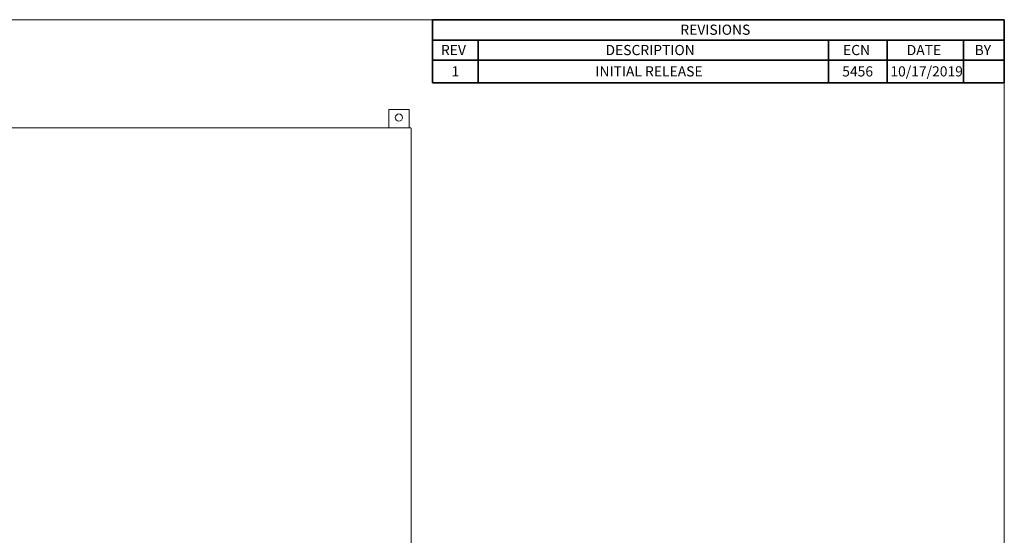
# Model space of a CAD drawing. Units: inches. Extents: x 0.3 to 10.6, y 0.2 to 8.2.
# Drawn here: x 4.6 to 10.6, y 5 to 8.2 of the extents above; entities that cross this region are included whole.
import ezdxf

# ---------------------------------------------------------------- set-up
doc = ezdxf.new("R2010")
doc.units = ezdxf.units.IN
doc.header["$MEASUREMENT"] = 0
doc.layers.add('BORDER', color=7, linetype='Continuous', lineweight=35)
doc.styles.add('SLDTEXTSTYLE0', font='TXT', dxfattribs={"width": 0.605})

# ---------------------------------------------------------------- blocks, each defined once
blk = doc.blocks.new('SW_TABLEANNOTATION_0')
at = {"layer": 'BORDER', "color": 0}
for p, q in [((0, 0), (0, -0.3876)), ((3.512, 0), (0, 0)), ((3.512, -0.3876), (3.512, 0)), ((0, -0.125), (3.512, -0.125)), ((0.28, -0.125), (0.28, -0.25)), ((2.432, -0.125), (2.432, -0.25)), ((2.792, -0.125), (2.792, -0.25)), ((3.262, -0.125), (3.262, -0.25)), ((0, -0.25), (3.512, -0.25)), ((0.28, -0.25), (0.28, -0.3876)), ((2.432, -0.25), (2.432, -0.3876)), ((2.792, -0.25), (2.792, -0.3876)), ((3.262, -0.25), (3.262, -0.3876)), ((0, -0.3876), (3.512, -0.3876))]:
    blk.add_line(p, q, dxfattribs=at)
at = {"layer": 'BORDER', "color": 0, "char_height": 0.0625, "attachment_point": 1, "style": 'SLDTEXTSTYLE0'}
for s, insert in [('REVISIONS', (1.5222, -0.0305)), ('REV', (0.0517, -0.1555)), ('DESCRIPTION', (1.0626, -0.1555)), ('ECN', (2.5214, -0.1555)), ('DATE', (2.9125, -0.1555)), ('BY', (3.3297, -0.1555)), ('1', (0.1161, -0.2867)), ('INITIAL RELEASE', (1.0004, -0.2867)), ('5456', (2.5165, -0.2867)), ('10/17/2019', (2.8122, -0.2867))]:
    blk.add_mtext(s, dxfattribs=dict(at, insert=insert))

msp = doc.modelspace()

# ---------------------------------------------------------------- linework, layer by layer
at = {"color": 7, "linetype": 'Continuous', "lineweight": 18}
for p, q in [((6.84883087, 7.64046338), (6.97383087, 7.64046338)), ((6.84883087, 7.62846338), (6.84883087, 7.64046338)), ((6.84883087, 7.52796338), (6.84883087, 7.62846338)), ((6.97383087, 7.64046338), (6.97383087, 7.62846338)), ((6.97383087, 7.62846338), (6.97383087, 7.52796338)), ((3.99233087, 7.52796338), (6.98033087, 7.52796338)), ((6.98633087, 7.52196338), (6.98633087, 3.93396338))]:
    msp.add_line(p, q, dxfattribs=at)
msp.add_circle((6.91133087, 7.59046338), 0.0219, dxfattribs=at)
msp.add_arc((6.98033087, 7.52196338), 0.006, 0, 90, dxfattribs=at)
at = {"layer": 'BORDER', "lineweight": 18}
for p in [(0.329927, 8.19207317), (10.629927, 0.39207317)]:
    msp.add_line(p, (10.629927, 8.19207317), dxfattribs=at)

# ---------------------------------------------------------------- block references
at = {"layer": 'BORDER'}
msp.add_blockref('SW_TABLEANNOTATION_0', (7.117927, 8.19207317), dxfattribs=at)

doc.saveas('drawing.dxf')
